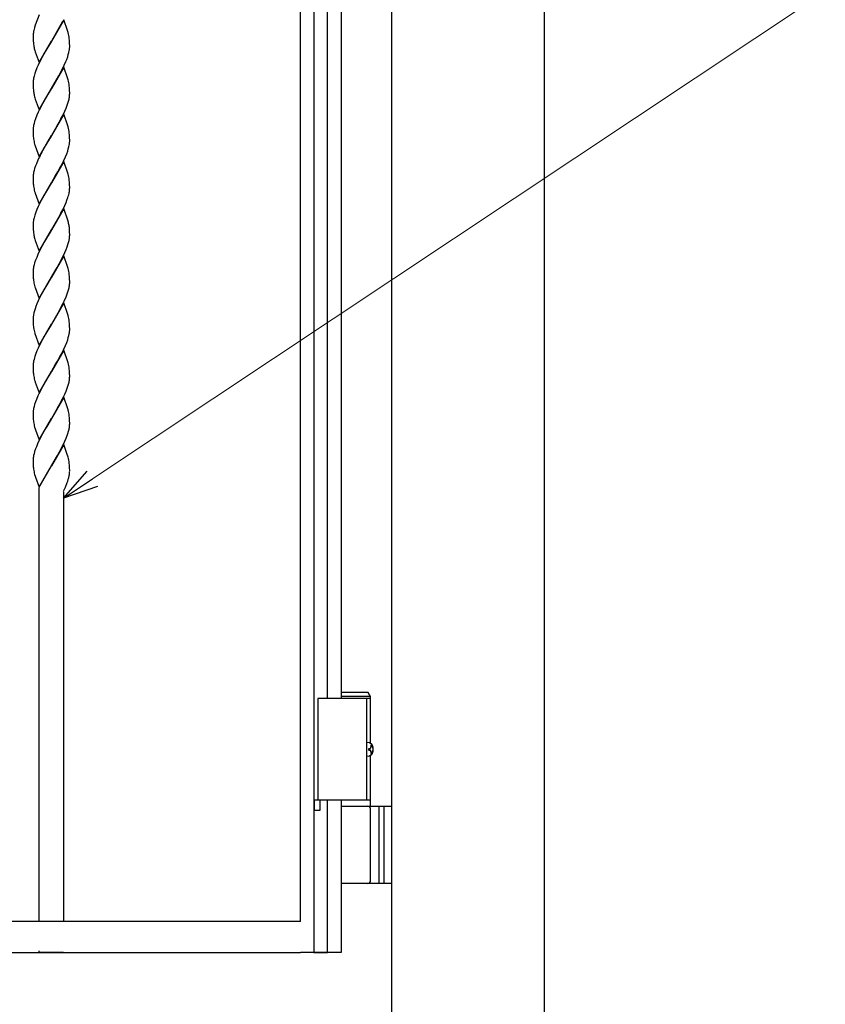
# Model space of a CAD drawing. Units: millimetres. Extents: x 0 to 8410, y 0 to 5940.
# Drawn here: x 4454 to 4851, y 2997 to 3481 of the extents above; entities that cross this region are included whole.
import ezdxf

# ---------------------------------------------------------------- set-up
doc = ezdxf.new("R2010")
doc.units = ezdxf.units.MM
doc.layers.add('YKK_A1', color=4, linetype='Continuous', lineweight=30)
doc.layers.add('YKK_D', color=6, linetype='Continuous', lineweight=13)

msp = doc.modelspace()

# ---------------------------------------------------------------- linework, layer by layer
at = {"layer": 'YKK_A1'}
for p, q in [((4637.52, 2942.33), (4637.52, 4238.83)), ((4712.52, 2942.33), (4712.52, 4238.83)), ((4625.87, 3150.33), (4612.52, 3150.33)), ((4627.02, 3148.33), (4625.87, 3150.33)), ((4627.02, 3147.33), (4601.02, 3147.33)), ((4601.02, 3147.33), (4601.02, 3097.33)), ((4627.02, 3148.33), (4612.52, 3148.33)), ((4625.02, 3147.33), (4625.02, 3097.33)), ((4627.02, 3125.3), (4627.02, 3148.33)), ((4626.06, 3122.75), (4626.65, 3122.75)), ((4626.06, 3121.91), (4626.65, 3121.91)), ((4627.08, 3124.43), (4627.67, 3124.43)), ((4627.02, 3094.33), (4627.02, 3119.36)), ((4627.08, 3120.23), (4627.67, 3120.23)), ((4627.02, 3097.33), (4601.02, 3097.33)), ((4612.52, 3094.33), (4637.52, 3094.33)), ((4627.02, 3057.83), (4627.02, 3092.83)), ((4631.02, 3094.33), (4631.02, 3056.33)), ((4633.52, 3094.33), (4633.52, 3056.33)), ((4637.52, 3056.33), (4612.52, 3056.33))]:
    msp.add_line(p, q, dxfattribs=at)
at = {"layer": 'YKK_A1', "linetype": 'Continuous', "ltscale": 0.5}
for p, q in [((4592.51, 3037.61), (4592.51, 4075.21)), ((4599.15, 4076.76), (4599.15, 3022.35)), ((4605.75, 3147.33), (4605.75, 3807.33)), ((4612.5, 3807.33), (4612.5, 3147.33)), ((4464, 3483.73), (4462.06, 3478.6)), ((4463.09, 3481.25), (4462.81, 3480.58)), ((4476.07, 3481.26), (4470.01, 3470.77)), ((4470.15, 3471.01), (4475.62, 3480.71)), ((4477.92, 3476.04), (4476.07, 3481.26)), ((4461.49, 3476.69), (4461.34, 3476.08)), ((4461.66, 3477.32), (4461.49, 3476.69)), ((4461.7, 3477.44), (4461.66, 3477.32)), ((4462.06, 3478.6), (4461.7, 3477.44)), ((4478.08, 3475.53), (4477.92, 3476.04)), ((4478.23, 3475.02), (4478.08, 3475.53)), ((4461, 3473.36), (4461.01, 3472.55)), ((4461.01, 3472.55), (4461.03, 3471.8)), ((4461.03, 3471.8), (4461.07, 3470.89)), ((4461.07, 3470.89), (4461.15, 3469.85)), ((4463.94, 3460.28), (4470.01, 3470.77)), ((4469.86, 3470.54), (4467.71, 3466.94)), ((4470.01, 3470.77), (4469.86, 3470.54)), ((4470.01, 3470.77), (4470.15, 3471.01)), ((4478.91, 3471.09), (4478.82, 3472.09)), ((4478.96, 3470.21), (4478.91, 3471.09)), ((4478.99, 3469.5), (4478.96, 3470.21)), ((4479, 3468.73), (4478.99, 3469.5)), ((4461.73, 3466.69), (4461.87, 3466.19)), ((4461.87, 3466.19), (4462.09, 3465.51)), ((4462.09, 3465.51), (4463.94, 3460.28)), ((4467.71, 3466.94), (4466.04, 3463.99)), ((4478.33, 3464.18), (4478.6, 3465.16)), ((4478.6, 3465.16), (4478.8, 3466.12)), ((4479, 3468.18), (4479, 3468.73)), ((4479, 3467.9), (4479, 3468.18)), ((4464.04, 3460.12), (4463.54, 3459.05)), ((4465.29, 3462.61), (4464.04, 3460.12)), ((4466.04, 3463.99), (4465.29, 3462.61)), ((4476.3, 3458.93), (4477.09, 3460.71)), ((4477.09, 3460.71), (4477.52, 3461.77)), ((4477.52, 3461.77), (4478.02, 3463.16)), ((4478.02, 3463.16), (4478.33, 3464.18)), ((4462.23, 3455.86), (4461.88, 3454.83)), ((4462.92, 3457.62), (4462.23, 3455.86)), ((4463.54, 3459.05), (4462.92, 3457.62)), ((4476.07, 3458.05), (4470.01, 3447.56)), ((4473.6, 3453.66), (4474.35, 3455.03)), ((4474.35, 3455.03), (4475.44, 3457.14)), ((4475.44, 3457.14), (4476.3, 3458.93)), ((4477.92, 3452.83), (4476.07, 3458.05)), ((4461, 3450.15), (4461.01, 3449.34)), ((4461.27, 3452.53), (4461.16, 3451.9)), ((4461.49, 3453.49), (4461.27, 3452.53)), ((4470.15, 3447.79), (4472.48, 3451.71)), ((4472.48, 3451.71), (4473.6, 3453.66)), ((4478.08, 3452.31), (4477.92, 3452.83)), ((4478.23, 3451.81), (4478.08, 3452.31)), ((4461.01, 3449.34), (4461.03, 3448.59)), ((4461.03, 3448.59), (4461.07, 3447.67)), ((4461.07, 3447.67), (4461.15, 3446.63)), ((4463.94, 3437.06), (4470.01, 3447.56)), ((4469.86, 3447.33), (4467.16, 3442.78)), ((4470.01, 3447.56), (4469.86, 3447.33)), ((4470.01, 3447.56), (4470.15, 3447.79)), ((4478.91, 3447.88), (4478.82, 3448.88)), ((4478.96, 3447), (4478.91, 3447.88)), ((4478.99, 3446.29), (4478.96, 3447)), ((4479, 3445.52), (4478.99, 3446.29)), ((4479, 3444.97), (4479, 3445.52)), ((4461.73, 3443.47), (4461.87, 3442.97)), ((4461.87, 3442.97), (4462.09, 3442.29)), ((4462.09, 3442.29), (4463.94, 3437.06)), ((4466.04, 3440.78), (4465.11, 3439.04)), ((4467.16, 3442.78), (4466.04, 3440.78)), ((4477.78, 3439.26), (4478.13, 3440.29)), ((4478.13, 3440.29), (4478.43, 3441.3)), ((4478.43, 3441.3), (4478.67, 3442.27)), ((4463.54, 3435.84), (4462.92, 3434.41)), ((4464.04, 3436.91), (4463.54, 3435.84)), ((4465.11, 3439.04), (4464.04, 3436.91)), ((4475.62, 3434.28), (4476.63, 3436.43)), ((4476.63, 3436.43), (4477.24, 3437.85)), ((4477.24, 3437.85), (4477.78, 3439.26)), ((4461.77, 3431.28), (4461.49, 3430.28)), ((4462.23, 3432.65), (4461.77, 3431.28)), ((4462.92, 3434.41), (4462.23, 3432.65)), ((4476.07, 3434.84), (4470.01, 3424.35)), ((4472.85, 3429.13), (4473.78, 3430.79)), ((4473.78, 3430.79), (4474.72, 3432.51)), ((4474.72, 3432.51), (4475.62, 3434.28)), ((4477.92, 3429.62), (4476.07, 3434.84)), ((4461, 3426.94), (4461.01, 3426.13)), ((4461.01, 3426.13), (4461.03, 3425.38)), ((4461.27, 3429.32), (4461.16, 3428.69)), ((4461.49, 3430.28), (4461.27, 3429.32)), ((4470.15, 3424.58), (4472.85, 3429.13)), ((4478.08, 3429.1), (4477.92, 3429.62)), ((4478.23, 3428.6), (4478.08, 3429.1)), ((4478.91, 3424.67), (4478.82, 3425.67)), ((4461.03, 3425.38), (4461.06, 3424.68)), ((4461.06, 3424.68), (4461.11, 3423.82)), ((4463.94, 3413.86), (4470.01, 3424.35)), ((4469.86, 3424.12), (4467.71, 3420.52)), ((4470.01, 3424.35), (4469.86, 3424.12)), ((4470.01, 3424.35), (4470.15, 3424.58)), ((4478.96, 3423.79), (4478.91, 3424.67)), ((4478.99, 3423.08), (4478.96, 3423.79)), ((4479, 3422.31), (4478.99, 3423.08)), ((4479, 3421.76), (4479, 3422.31)), ((4479, 3421.48), (4479, 3421.76)), ((4461.78, 3420.1), (4461.87, 3419.76)), ((4461.87, 3419.76), (4462.03, 3419.25)), ((4462.03, 3419.25), (4463.94, 3413.86)), ((4466.04, 3417.57), (4465.29, 3416.18)), ((4467.71, 3420.52), (4466.04, 3417.57)), ((4477.52, 3415.35), (4478.02, 3416.74)), ((4478.02, 3416.74), (4478.33, 3417.75)), ((4478.33, 3417.75), (4478.6, 3418.74)), ((4478.6, 3418.74), (4478.8, 3419.7)), ((4463.38, 3412.27), (4462.63, 3410.49)), ((4463.7, 3412.98), (4463.38, 3412.27)), ((4476.07, 3411.63), (4470.01, 3401.14)), ((4475.08, 3410.01), (4475.97, 3411.79)), ((4475.97, 3411.79), (4476.94, 3413.94)), ((4477.92, 3406.41), (4476.07, 3411.63)), ((4476.94, 3413.94), (4477.52, 3415.35)), ((4461.49, 3407.07), (4461.27, 3406.11)), ((4461.77, 3408.07), (4461.49, 3407.07)), ((4462.23, 3409.44), (4461.77, 3408.07)), ((4462.63, 3410.49), (4462.23, 3409.44)), ((4471.94, 3404.36), (4473.22, 3406.57)), ((4473.22, 3406.57), (4474.16, 3408.26)), ((4474.16, 3408.26), (4475.08, 3410.01)), ((4478.08, 3405.89), (4477.92, 3406.41)), ((4461, 3403.72), (4461.01, 3402.92)), ((4461.01, 3402.92), (4461.03, 3402.17)), ((4461.03, 3402.17), (4461.06, 3401.47)), ((4461.06, 3401.47), (4461.11, 3400.61)), ((4461.27, 3406.11), (4461.16, 3405.48)), ((4470.01, 3401.14), (4470.15, 3401.37)), ((4470.15, 3401.37), (4471.94, 3404.36)), ((4478.23, 3405.39), (4478.08, 3405.89)), ((4478.91, 3401.46), (4478.82, 3402.45)), ((4478.96, 3400.58), (4478.91, 3401.46)), ((4461.78, 3396.89), (4461.98, 3396.22)), ((4463.94, 3390.64), (4470.01, 3401.14)), ((4467.71, 3397.31), (4466.04, 3394.36)), ((4469.86, 3400.91), (4467.71, 3397.31)), ((4470.01, 3401.14), (4469.86, 3400.91)), ((4478.99, 3399.86), (4478.96, 3400.58)), ((4479, 3399.09), (4478.99, 3399.86)), ((4479, 3398.55), (4479, 3399.09)), ((4461.98, 3396.22), (4462.03, 3396.04)), ((4462.03, 3396.04), (4463.94, 3390.64)), ((4465.29, 3392.97), (4464.04, 3390.49)), ((4466.04, 3394.36), (4465.29, 3392.97)), ((4477.24, 3391.43), (4477.65, 3392.49)), ((4477.65, 3392.49), (4478.13, 3393.87)), ((4478.13, 3393.87), (4478.33, 3394.54)), ((4462.92, 3387.99), (4462.23, 3386.23)), ((4463.54, 3389.41), (4462.92, 3387.99)), ((4464.04, 3390.49), (4463.54, 3389.41)), ((4476.07, 3388.42), (4470.01, 3377.92)), ((4474.72, 3386.09), (4475.62, 3387.86)), ((4475.62, 3387.86), (4476.63, 3390.01)), ((4478.23, 3382.18), (4476.07, 3388.42)), ((4476.63, 3390.01), (4477.24, 3391.43)), ((4461.27, 3382.89), (4461.16, 3382.27)), ((4461.49, 3383.86), (4461.27, 3382.89)), ((4462.23, 3386.23), (4461.88, 3385.2)), ((4470.15, 3378.16), (4473.6, 3384.03)), ((4473.6, 3384.03), (4474.72, 3386.09)), ((4478.27, 3382.01), (4478.23, 3382.18)), ((4461, 3380.51), (4461.01, 3379.71)), ((4461.01, 3379.71), (4461.03, 3378.96)), ((4461.03, 3378.96), (4461.07, 3378.04)), ((4461.07, 3378.04), (4461.15, 3377)), ((4463.94, 3367.43), (4470.01, 3377.92)), ((4469.86, 3377.69), (4466.6, 3372.16)), ((4470.01, 3377.92), (4469.86, 3377.69)), ((4470.01, 3377.92), (4470.15, 3378.16)), ((4478.91, 3378.25), (4478.84, 3379.05)), ((4478.96, 3377.37), (4478.91, 3378.25)), ((4478.99, 3376.65), (4478.96, 3377.37)), ((4461.73, 3373.84), (4461.87, 3373.34)), ((4461.87, 3373.34), (4462.09, 3372.66)), ((4462.09, 3372.66), (4463.94, 3367.43)), ((4478.43, 3371.66), (4478.67, 3372.64)), ((4479, 3375.88), (4478.99, 3376.65)), ((4479, 3375.34), (4479, 3375.88)), ((4464.21, 3367.63), (4463.38, 3365.84)), ((4465.29, 3369.76), (4464.21, 3367.63)), ((4466.6, 3372.16), (4465.29, 3369.76)), ((4476.63, 3366.8), (4477.24, 3368.22)), ((4477.24, 3368.22), (4477.78, 3369.63)), ((4477.78, 3369.63), (4478.13, 3370.66)), ((4478.13, 3370.66), (4478.43, 3371.66)), ((4462.23, 3363.01), (4461.77, 3361.64)), ((4462.77, 3364.42), (4462.23, 3363.01)), ((4463.38, 3365.84), (4462.77, 3364.42)), ((4476.07, 3365.21), (4470.01, 3354.71)), ((4473.78, 3361.15), (4474.72, 3362.88)), ((4474.72, 3362.88), (4475.62, 3364.65)), ((4475.62, 3364.65), (4476.63, 3366.8)), ((4477.92, 3359.98), (4476.07, 3365.21)), ((4461.27, 3359.68), (4461.16, 3359.06)), ((4461.49, 3360.65), (4461.27, 3359.68)), ((4461.77, 3361.64), (4461.49, 3360.65)), ((4470.15, 3354.95), (4472.85, 3359.5)), ((4472.85, 3359.5), (4473.78, 3361.15)), ((4478.08, 3359.47), (4477.92, 3359.98)), ((4478.23, 3358.97), (4478.08, 3359.47)), ((4461, 3357.3), (4461.01, 3356.49)), ((4461.01, 3356.49), (4461.03, 3355.74)), ((4461.03, 3355.74), (4461.06, 3355.05)), ((4461.06, 3355.05), (4461.11, 3354.19)), ((4463.94, 3344.22), (4470.01, 3354.71)), ((4469.86, 3354.48), (4467.71, 3350.89)), ((4470.01, 3354.71), (4469.86, 3354.48)), ((4470.01, 3354.71), (4470.15, 3354.95)), ((4478.91, 3355.03), (4478.82, 3356.03)), ((4478.96, 3354.15), (4478.91, 3355.03)), ((4478.99, 3353.44), (4478.96, 3354.15)), ((4479, 3352.67), (4478.99, 3353.44)), ((4461.73, 3350.63), (4461.93, 3349.96)), ((4461.93, 3349.96), (4462.03, 3349.62)), ((4462.03, 3349.62), (4463.94, 3344.22)), ((4466.79, 3349.28), (4465.66, 3347.25)), ((4467.71, 3350.89), (4466.79, 3349.28)), ((4478.13, 3347.44), (4478.43, 3348.45)), ((4478.43, 3348.45), (4478.67, 3349.43)), ((4479, 3352.13), (4479, 3352.67)), ((4464.39, 3344.78), (4463.54, 3342.99)), ((4465.66, 3347.25), (4464.39, 3344.78)), ((4476.3, 3342.87), (4477.24, 3345.01)), ((4477.24, 3345.01), (4477.78, 3346.41)), ((4477.78, 3346.41), (4478.13, 3347.44)), ((4461.99, 3339.12), (4461.67, 3338.1)), ((4462.36, 3340.15), (4461.99, 3339.12)), ((4462.92, 3341.56), (4462.36, 3340.15)), ((4463.54, 3342.99), (4462.92, 3341.56)), ((4476.07, 3341.99), (4470.01, 3331.5)), ((4473.97, 3338.28), (4474.72, 3339.67)), ((4474.72, 3339.67), (4475.79, 3341.8)), ((4475.79, 3341.8), (4476.3, 3342.87)), ((4477.92, 3336.77), (4476.07, 3341.99)), ((4461.01, 3334.37), (4461, 3334.09)), ((4461, 3334.09), (4461.01, 3333.29)), ((4461.41, 3337.11), (4461.21, 3336.16)), ((4461.67, 3338.1), (4461.41, 3337.11)), ((4470.15, 3331.74), (4472.67, 3335.96)), ((4472.67, 3335.96), (4473.97, 3338.28)), ((4478.08, 3336.26), (4477.92, 3336.77)), ((4478.23, 3335.76), (4478.08, 3336.26)), ((4461.01, 3333.29), (4461.03, 3332.54)), ((4461.03, 3332.54), (4461.06, 3331.84)), ((4461.06, 3331.84), (4461.11, 3330.98)), ((4463.94, 3321.01), (4470.01, 3331.5)), ((4469.86, 3331.27), (4467.71, 3327.68)), ((4470.01, 3331.5), (4469.86, 3331.27)), ((4470.01, 3331.5), (4470.15, 3331.74)), ((4478.91, 3331.82), (4478.82, 3332.82)), ((4478.96, 3330.94), (4478.91, 3331.82)), ((4478.99, 3330.23), (4478.96, 3330.94)), ((4479, 3329.46), (4478.99, 3330.23)), ((4479, 3328.91), (4479, 3329.46)), ((4479, 3328.63), (4479, 3328.91)), ((4461.83, 3327.09), (4461.87, 3326.92)), ((4461.87, 3326.92), (4463.94, 3321.01)), ((4466.04, 3324.73), (4465.29, 3323.34)), ((4467.71, 3327.68), (4466.04, 3324.73)), ((4477.52, 3322.5), (4478.02, 3323.89)), ((4478.02, 3323.89), (4478.33, 3324.91)), ((4478.33, 3324.91), (4478.6, 3325.89)), ((4478.6, 3325.89), (4478.8, 3326.85)), ((4463.54, 3319.78), (4462.92, 3318.35)), ((4464.04, 3320.85), (4463.54, 3319.78)), ((4465.29, 3323.34), (4464.04, 3320.85)), ((4475.08, 3317.16), (4475.97, 3318.94)), ((4475.97, 3318.94), (4476.94, 3321.09)), ((4476.94, 3321.09), (4477.52, 3322.5)), ((4461.49, 3314.22), (4461.27, 3313.26)), ((4462.23, 3316.59), (4461.88, 3315.56)), ((4462.92, 3318.35), (4462.23, 3316.59)), ((4476.07, 3318.79), (4470.01, 3308.29)), ((4473.04, 3313.4), (4474.16, 3315.41)), ((4474.16, 3315.41), (4475.08, 3317.16)), ((4478.08, 3313.05), (4476.07, 3318.79)), ((4461, 3310.88), (4461.01, 3310.07)), ((4461.01, 3310.07), (4461.03, 3309.32)), ((4461.03, 3309.32), (4461.06, 3308.63)), ((4461.27, 3313.26), (4461.16, 3312.63)), ((4470.15, 3308.53), (4471.94, 3311.51)), ((4471.94, 3311.51), (4473.04, 3313.4)), ((4478.23, 3312.54), (4478.08, 3313.05)), ((4478.91, 3308.61), (4478.82, 3309.61)), ((4461.06, 3308.63), (4461.11, 3307.77)), ((4463.94, 3297.8), (4470.01, 3308.29)), ((4469.86, 3308.06), (4467.16, 3303.51)), ((4470.01, 3308.29), (4469.86, 3308.06)), ((4470.01, 3308.29), (4470.15, 3308.53)), ((4478.96, 3307.73), (4478.91, 3308.61)), ((4478.99, 3307.02), (4478.96, 3307.73)), ((4479, 3306.25), (4478.99, 3307.02)), ((4479, 3305.7), (4479, 3306.25)), ((4461.78, 3304.04), (4461.98, 3303.37)), ((4461.98, 3303.37), (4462.09, 3303.03)), ((4462.09, 3303.03), (4463.94, 3297.8)), ((4465.11, 3299.78), (4463.87, 3297.28)), ((4465.66, 3300.82), (4465.11, 3299.78)), ((4467.16, 3303.51), (4465.66, 3300.82)), ((4477.24, 3298.59), (4477.78, 3299.99)), ((4477.78, 3299.99), (4478.13, 3301.02)), ((4478.13, 3301.02), (4478.43, 3302.03)), ((4478.43, 3302.03), (4478.67, 3303.01)), ((4463.38, 3296.21), (4462.63, 3294.43)), ((4463.87, 3297.28), (4463.38, 3296.21)), ((4476.07, 3295.57), (4470.01, 3285.08)), ((4474.72, 3293.25), (4475.79, 3295.37)), ((4475.79, 3295.37), (4476.63, 3297.16)), ((4477.92, 3290.35), (4476.07, 3295.57)), ((4476.63, 3297.16), (4477.24, 3298.59)), ((4461.27, 3290.05), (4461.16, 3289.42)), ((4461.49, 3291.01), (4461.27, 3290.05)), ((4461.77, 3292.01), (4461.49, 3291.01)), ((4462.23, 3293.38), (4461.77, 3292.01)), ((4462.63, 3294.43), (4462.23, 3293.38)), ((4470.15, 3285.31), (4473.04, 3290.19)), ((4473.04, 3290.19), (4473.97, 3291.86)), ((4473.97, 3291.86), (4474.72, 3293.25)), ((4478.08, 3289.83), (4477.92, 3290.35)), ((4461, 3287.67), (4461.01, 3286.86)), ((4461.01, 3286.86), (4461.03, 3286.11)), ((4461.03, 3286.11), (4461.06, 3285.41)), ((4461.06, 3285.41), (4461.11, 3284.56)), ((4463.94, 3274.58), (4470.01, 3285.08)), ((4470.01, 3285.08), (4469.86, 3284.85)), ((4470.01, 3285.08), (4470.15, 3285.31)), ((4478.23, 3289.33), (4478.08, 3289.83)), ((4478.45, 3288.5), (4478.23, 3289.33)), ((4478.82, 3286.4), (4478.69, 3287.31)), ((4478.91, 3285.4), (4478.82, 3286.4)), ((4478.96, 3284.52), (4478.91, 3285.4)), ((4461.78, 3280.83), (4462.03, 3279.99)), ((4467.71, 3281.25), (4466.79, 3279.65)), ((4469.86, 3284.85), (4467.71, 3281.25)), ((4478.99, 3283.81), (4478.96, 3284.52)), ((4479, 3283.04), (4478.99, 3283.81)), ((4479, 3282.49), (4479, 3283.04)), ((4462.03, 3279.99), (4462.21, 3279.46)), ((4462.21, 3279.46), (4463.94, 3274.58)), ((4465.11, 3276.56), (4463.87, 3274.07)), ((4465.66, 3277.61), (4465.11, 3276.56)), ((4466.79, 3279.65), (4465.66, 3277.61)), ((4476.63, 3273.95), (4477.24, 3275.38)), ((4477.24, 3275.38), (4477.78, 3276.78)), ((4477.78, 3276.78), (4478.13, 3277.81)), ((4478.13, 3277.81), (4478.43, 3278.82)), ((4478.43, 3278.82), (4478.67, 3279.79)), ((4462.63, 3271.22), (4462.23, 3270.17)), ((4463.22, 3272.64), (4462.63, 3271.22)), ((4463.87, 3274.07), (4463.22, 3272.64)), ((4476.07, 3272.36), (4470.01, 3261.87)), ((4474.72, 3270.04), (4475.79, 3272.16)), ((4475.79, 3272.16), (4476.63, 3273.95)), ((4477.8, 3267.48), (4476.07, 3272.36)), ((4461.27, 3266.83), (4461.16, 3266.21)), ((4461.49, 3267.8), (4461.27, 3266.83)), ((4461.77, 3268.8), (4461.49, 3267.8)), ((4462.23, 3270.17), (4461.77, 3268.8)), ((4470.15, 3262.1), (4473.04, 3266.97)), ((4473.04, 3266.97), (4473.97, 3268.65)), ((4473.97, 3268.65), (4474.72, 3270.04)), ((4478.08, 3266.62), (4477.8, 3267.48)), ((4478.23, 3266.12), (4478.08, 3266.62)), ((4461, 3264.45), (4461.01, 3263.65)), ((4461.01, 3263.65), (4461.03, 3262.9)), ((4461.03, 3262.9), (4461.06, 3262.2)), ((4461.06, 3262.2), (4461.11, 3261.34)), ((4463.94, 3251.38), (4470.01, 3261.87)), ((4469.94, 3261.75), (4464.39, 3251.93)), ((4470.01, 3261.87), (4469.94, 3261.75)), ((4470.01, 3261.87), (4470.15, 3262.1)), ((4478.91, 3262.19), (4478.82, 3263.18)), ((4478.96, 3261.31), (4478.91, 3262.19)), ((4478.99, 3260.59), (4478.96, 3261.31)), ((4461.78, 3257.62), (4462.03, 3256.77)), ((4462.03, 3256.77), (4462.21, 3256.25)), ((4462.21, 3256.25), (4463.94, 3251.38)), ((4479, 3259.82), (4478.99, 3260.59)), ((4479, 3259.28), (4479, 3259.82)), ((4464, 3037.61), (4464, 3251.18)), ((4476, 3249.28), (4476.92, 3251.4)), ((4476.92, 3251.4), (4477.77, 3253.56)), ((4477.77, 3253.56), (4478.05, 3254.35)), ((4478.05, 3254.35), (4478.29, 3255.13)), ((4478.29, 3255.13), (4478.33, 3255.26)), ((4476, 3249.09), (4476, 3037.61)), ((4602.2, 3097.33), (4599.2, 3097.33)), ((4599.2, 3097.33), (4599.2, 3092.33)), ((4602.2, 3092.33), (4602.2, 3097.33)), ((4605.75, 3022.35), (4605.75, 3097.33)), ((4612.5, 3097.33), (4612.5, 3037.61)), ((4599.2, 3092.33), (4602.2, 3092.33)), ((4592.51, 3037.61), (3832.5, 3037.61)), ((4612.5, 3037.61), (4612.5, 3022.33)), ((3832.5, 3022.33), (4592.51, 3022.33)), ((4464, 3022.33), (4464, 3023.1)), ((4476, 3022.33), (4464, 3022.33)), ((4612.5, 3022.33), (4592.51, 3022.33)), ((4599.15, 3022.35), (4605.75, 3022.35))]:
    msp.add_line(p, q, dxfattribs=at)
for centre, radius, start, end in [((4474.53, 3473.14), 13.53, 174.4758, 179.0588), ((4481.63, 3471.81), 20.73, 168.1269, 172.7099), ((4454.09, 3468.65), 24.97, 7.9201, 14.7936), ((4489.34, 3472.85), 28.35, 186.0731, 188.3649), ((4486.94, 3473.21), 26.04, 189.9224, 194.5054), ((4456, 3469.98), 23.13, 350.3999, 352.6917), ((4457.22, 3469.07), 21.81, 354.6468, 356.9386), ((4495.06, 3444.46), 34.76, 162.6483, 164.9401), ((4482.4, 3449.61), 21.4, 176.2759, 178.5676), ((4483.6, 3448.63), 22.68, 171.6978, 173.9895), ((4454.09, 3445.44), 24.97, 7.9201, 14.7936), ((4489.34, 3449.63), 28.35, 186.0731, 188.3649), ((4486.94, 3450), 26.04, 189.9224, 194.5054), ((4457.61, 3445.51), 21.4, 356.2759, 358.5676), ((4455.14, 3447.27), 24.06, 348.0113, 350.3031), ((4456.41, 3446.49), 22.68, 351.6978, 353.9895), ((4482.4, 3426.4), 21.4, 176.2759, 178.5676), ((4483.6, 3425.42), 22.68, 171.6978, 173.9895), ((4454.09, 3422.23), 24.97, 7.9201, 14.7936), ((4490.17, 3426.38), 29.17, 185.0289, 187.3207), ((4482.86, 3425.88), 21.86, 188.4519, 195.3254), ((4457.22, 3422.65), 21.81, 354.6468, 356.9386), ((4544.49, 3374.89), 89.32, 152.4612, 154.753), ((4456, 3423.56), 23.13, 350.3999, 352.6917), ((4482.4, 3403.19), 21.4, 176.2759, 178.5676), ((4483.72, 3402.21), 22.8, 171.7369, 174.0287), ((4454.05, 3399.02), 25.01, 7.9013, 14.7748), ((4490.3, 3403.17), 29.3, 185.0026, 187.2944), ((4482.82, 3402.66), 21.82, 188.4745, 195.3479), ((4455.27, 3400.85), 23.93, 347.955, 350.2468), ((4456.41, 3400.07), 22.68, 351.6978, 353.9895), ((4457.61, 3399.08), 21.4, 356.2759, 358.5676), ((4445.76, 3403.64), 33.82, 344.407, 346.6987), ((4483.6, 3378.99), 22.68, 171.6978, 173.9895), ((4495.18, 3374.83), 34.88, 162.7056, 164.9974), ((4455.3, 3375.92), 23.77, 10.2749, 14.8579), ((4482.4, 3379.98), 21.4, 176.2759, 178.5676), ((4451.14, 3375.82), 27.89, 6.6609, 8.9527), ((4489.34, 3380), 28.35, 186.0731, 188.3649), ((4486.94, 3380.37), 26.04, 189.9224, 194.5054), ((4455.27, 3377.64), 23.93, 347.955, 350.2468), ((4456.41, 3376.86), 22.68, 351.6978, 353.9895), ((4457.61, 3375.87), 21.4, 356.2759, 358.5676), ((4482.4, 3356.77), 21.4, 176.2759, 178.5676), ((4483.62, 3355.78), 22.7, 171.7056, 173.9974), ((4454.07, 3352.59), 24.98, 7.9145, 14.7879), ((4490.26, 3356.75), 29.26, 185.0105, 187.3022), ((4481.43, 3355.94), 20.4, 188.2016, 195.0751), ((4455.23, 3354.42), 23.97, 347.972, 350.2637), ((4456.39, 3353.65), 22.7, 351.7056, 353.9974), ((4457.63, 3352.66), 21.39, 356.2744, 358.5661), ((4482.8, 3333.21), 21.82, 174.6492, 176.941), ((4484.03, 3332.3), 23.14, 170.4045, 172.6962), ((4454.07, 3329.38), 24.98, 7.9145, 14.7879), ((4490.28, 3333.54), 29.28, 185.0052, 187.297), ((4484.26, 3333.35), 23.29, 188.7182, 195.5917), ((4457.2, 3329.8), 21.84, 354.6517, 356.9434), ((4455.98, 3330.71), 23.14, 350.4045, 352.6962), ((4495.1, 3305.19), 34.8, 162.6656, 164.9573), ((4482.41, 3310.34), 21.41, 176.2774, 178.5691), ((4483.62, 3309.36), 22.7, 171.7056, 173.9974), ((4454.07, 3306.17), 24.98, 7.9145, 14.7879), ((4490.26, 3310.32), 29.26, 185.0105, 187.3022), ((4482.85, 3309.82), 21.85, 188.461, 195.3344), ((4456.39, 3307.22), 22.7, 351.7056, 353.9974), ((4457.61, 3306.24), 21.4, 356.2759, 358.5676), ((4455.22, 3308), 23.98, 347.9776, 350.2694), ((4482.4, 3287.13), 21.4, 176.2759, 178.5676), ((4483.62, 3286.15), 22.7, 171.7056, 173.9974), ((4448.76, 3281.85), 30.43, 10.3487, 12.6405), ((4490.28, 3287.11), 29.28, 185.0052, 187.297), ((4482.85, 3286.61), 21.85, 188.461, 195.3344), ((4455.22, 3284.79), 23.98, 347.9776, 350.2694), ((4456.39, 3284.01), 22.7, 351.7056, 353.9974), ((4457.61, 3283.03), 21.4, 356.2759, 358.5676), ((4483.63, 3262.93), 22.72, 171.7096, 174.0013), ((4454.07, 3259.74), 24.98, 7.9145, 14.7879), ((4482.4, 3263.92), 21.4, 176.2759, 178.5676), ((4490.26, 3263.9), 29.26, 185.0105, 187.3022), ((4482.84, 3263.39), 21.84, 188.4632, 195.3366), ((4440.99, 3265.51), 38.72, 344.6519, 346.9437), ((4460.78, 3260.51), 18.32, 348.196, 350.4878), ((4453.08, 3261.17), 26.03, 351.8485, 354.1403), ((4459.95, 3259.67), 19.06, 356.5229, 358.8147)]:
    msp.add_arc(centre, radius, start, end, dxfattribs=at)
at = {"layer": 'YKK_A1'}
for centre, start, end in [((4625.52, 3092.83), 0, 90), ((4625.52, 3057.83), 270, 0)]:
    msp.add_arc(centre, 1.5, start, end, dxfattribs=at)
at = {"layer": 'YKK_A1', "extrusion": (0, 0, -1)}
for centre, major_axis, start_param, end_param in [((4625.71, 3122.33), (0, -3.5), 2.857754, 6.567024), ((4619.7, 3122.33), (0, 9), 1.524113, 1.61748), ((4620.89, 3122.33), (0, 9), 1.335292, 1.430335), ((4620.89, 3122.33), (0, 9), 1.711258, 1.806301), ((4621.48, 3122.33), (0, 9), 1.335292, 1.430335), ((4621.48, 3122.33), (0, 9), 1.711258, 1.806301)]:
    msp.add_ellipse(centre, major_axis=major_axis, ratio=0.707107, start_param=start_param, end_param=end_param, dxfattribs=at)
at = {"layer": 'YKK_A1'}
for points in [[(4626.65, 3122.75), (4626.77, 3122.77), (4626.88, 3122.81), (4626.98, 3122.89), (4627.06, 3123), (4627.13, 3123.12), (4627.17, 3123.27), (4627.2, 3123.43), (4627.19, 3123.59)], [(4627.19, 3121.07), (4627.2, 3121.23), (4627.17, 3121.39), (4627.13, 3121.54), (4627.06, 3121.66), (4626.98, 3121.77), (4626.88, 3121.85), (4626.77, 3121.89), (4626.65, 3121.91)], [(4627.79, 3123.59), (4627.81, 3123.43), (4627.86, 3123.27), (4627.92, 3123.12), (4628.01, 3123), (4628.1, 3122.89), (4628.16, 3122.84)], [(4628.16, 3121.82), (4628.1, 3121.77), (4628.01, 3121.66), (4627.92, 3121.54), (4627.86, 3121.39), (4627.81, 3121.23), (4627.79, 3121.07)]]:
    msp.add_spline(points, degree=3, dxfattribs=at)
at = {"layer": 'YKK_D'}
msp.add_line((4490.16, 3255.4), (5022.8, 3609.71), dxfattribs=at)
at = {"layer": 'YKK_D', "linetype": 'ByBlock', "lineweight": -2}
for p, q in [((4476, 3245.98), (4487.64, 3259.19)), ((4476, 3245.98), (4490.16, 3255.4)), ((4492.68, 3251.6), (4476, 3245.98))]:
    msp.add_line(p, q, dxfattribs=at)

doc.saveas('drawing.dxf')
